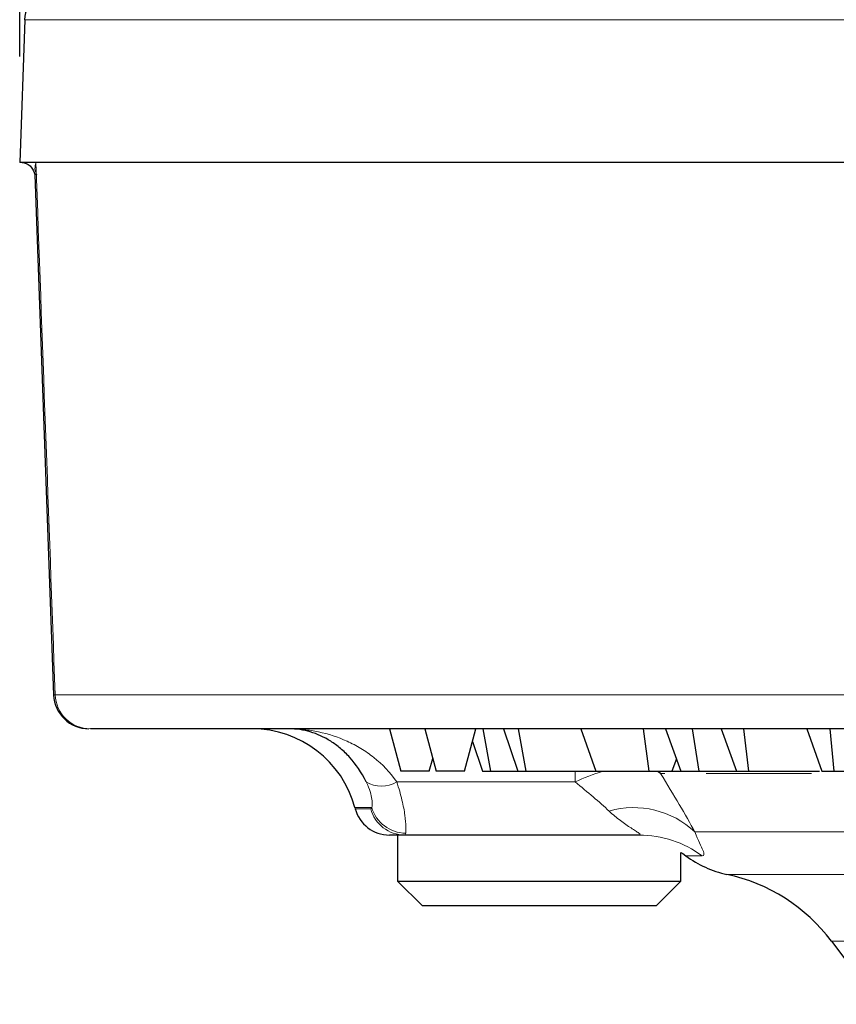
# Model space of a CAD drawing. Units: millimetres. Extents: x 2405 to 6223, y 732 to 5142.
# Drawn here: x 4941 to 4964, y 3220 to 3248 of the extents above; entities that cross this region are included whole.
import ezdxf

# ---------------------------------------------------------------- set-up
doc = ezdxf.new("R2010")
doc.units = ezdxf.units.MM
doc.header["$LTSCALE"] = 2
doc.header["$PDSIZE"] = -1
doc.layers.add('7000.08.02', color=7, linetype='Continuous')
doc.layers.add('DIMENSION', color=3, linetype='Continuous')
doc.styles.add('SLDTEXTSTYLE2', font='TXT', dxfattribs={"width": 0.605})
doc.dimstyles.new('SLDDIMSTYLE0', dxfattribs={"dimtxt": 5, "dimasz": 5, "dimexe": 0, "dimexo": 0.0625, "dimgap": 1.25, "dimtad": 1, "dimrnd": 1e-09, "dimzin": 12, "dimdsep": 46, "dimtxsty": 'SLDTEXTSTYLE2', "dimsah": 1, "dimcen": 0.09, "dimadec": 0, "dimazin": 3, "dimtfac": 1, "dimtofl": 0, "dimtmove": 0, "dimatfit": 3, "dimfxl": 1, "dimfrac": 2, "dimtolj": 1, "dimtzin": 12, "dimarcsym": 0})

# ---------------------------------------------------------------- blocks, each defined once
blk = doc.blocks.new('*D161')
at = {"layer": 'Defpoints', "color": 0, "transparency": 16777216}
for p in [(5143.19, 3264.397), (4940.84, 3244.24), (5143.19, 3244.24)]:
    blk.add_point(p, dxfattribs=at)
at = {"layer": 'DIMENSION', "color": 0, "lineweight": -2, "transparency": 16777216}
for p, q in [((4940.84, 3247.24), (4940.84, 3264.397)), ((4960.84, 3264.397), (5123.19, 3264.397)), ((5143.19, 3247.24), (5143.19, 3264.397))]:
    blk.add_line(p, q, dxfattribs=at)
at = {"layer": 'DIMENSION', "color": 0, "transparency": 16777216}
for points in [[(4960.84, 3267.731), (4960.84, 3261.064), (4940.84, 3264.397)], [(5123.19, 3267.731), (5123.19, 3261.064), (5143.19, 3264.397)]]:
    blk.add_solid(points, dxfattribs=at)
at = {"layer": 'DIMENSION', "color": 0, "transparency": 16777216, "insert": (5042.015, 3299.397), "char_height": 30, "attachment_point": 2, "style": 'SLDTEXTSTYLE2'}
blk.add_mtext('\\A1;%%C200', dxfattribs=at)
blk = doc.blocks.new('1039056-M_004_FRONT VIEW')
at = {"color": 7, "linetype": 'Continuous', "lineweight": 25}
for p, q in [((209.842, 457.15), (209.701, 453.115)), ((209.771, 453.115), (209.701, 453.115)), ((210.159, 453.115), (209.771, 453.115)), ((301.254, 453.115), (210.159, 453.115)), ((210.127, 452.766), (210.655, 438.078)), ((301.188, 437.115), (211.697, 437.115)), ((220.147, 437.115), (220.468, 435.915)), ((221.141, 437.115), (221.462, 435.915)), ((222.262, 435.915), (222.584, 437.115)), ((222.781, 437.115), (222.994, 435.915)), ((223.366, 437.115), (223.768, 435.915)), ((223.778, 437.115), (223.992, 435.915)), ((225.548, 437.115), (225.972, 435.915)), ((227.305, 437.115), (227.468, 435.915)), ((227.941, 437.115), (228.374, 435.915)), ((228.693, 437.115), (228.886, 435.915)), ((229.509, 437.115), (229.942, 435.915)), ((230.147, 437.115), (230.285, 435.915)), ((231.931, 437.115), (232.356, 435.915)), ((232.583, 437.115), (232.692, 435.915)), ((222.488, 436.758), (222.77, 435.915)), ((221.268, 435.915), (221.365, 436.277)), ((228.247, 436.268), (228.122, 435.915)), ((221.268, 435.915), (220.468, 435.915)), ((222.262, 435.915), (221.462, 435.915)), ((222.77, 435.915), (222.994, 435.915)), ((222.994, 435.915), (223.768, 435.915)), ((223.768, 435.915), (223.992, 435.915)), ((223.992, 435.915), (225.972, 435.915)), ((225.972, 435.915), (227.468, 435.915)), ((227.468, 435.915), (228.122, 435.915)), ((228.122, 435.915), (228.374, 435.915)), ((228.374, 435.915), (228.886, 435.915)), ((228.886, 435.915), (229.942, 435.915)), ((229.942, 435.915), (230.285, 435.915)), ((230.285, 435.915), (232.294, 435.915)), ((232.356, 435.915), (232.692, 435.915)), ((232.692, 435.915), (234.833, 435.915)), ((219.167, 434.891), (219.177, 434.856)), ((220.575, 434.115), (220.143, 434.115)), ((220.375, 434.115), (220.375, 432.815)), ((227.198, 434.115), (220.575, 434.115)), ((228.375, 432.815), (228.375, 433.625)), ((220.375, 432.815), (221.075, 432.115)), ((220.375, 432.815), (224.375, 432.815)), ((224.375, 432.815), (228.375, 432.815)), ((227.675, 432.115), (228.375, 432.815)), ((224.375, 432.115), (221.075, 432.115)), ((227.675, 432.115), (224.375, 432.115)), ((232.625, 431.115), (233.962, 429.333))]:
    blk.add_line(p, q, dxfattribs=at)
at = {"color": 8, "linetype": 'Continuous', "lineweight": 18}
for p, q in [((406.964, 457.15), (209.842, 457.15)), ((210.684, 438.079), (210.703, 438.08)), ((210.703, 438.08), (301.091, 438.08)), ((225.385, 435.615), (225.385, 435.915)), ((227.8, 435.85), (227.706, 435.915)), ((227.753, 435.915), (227.8, 435.85)), ((220.35, 435.615), (225.385, 435.615)), ((227.924, 435.85), (227.8, 435.85)), ((232.067, 435.85), (229.085, 435.85)), ((219.642, 434.891), (219.167, 434.891)), ((219.177, 434.856), (219.614, 434.856)), ((228.768, 434.202), (264.677, 434.202)), ((228.974, 433.526), (228.517, 433.526)), ((265.787, 433.004), (229.673, 433.004)), ((265.363, 431.115), (232.625, 431.115))]:
    blk.add_line(p, q, dxfattribs=at)
at = {"color": 7, "linetype": 'Continuous', "lineweight": 25, "flags": 128}
blk.add_lwpolyline([(228.375, 433.625), (228.428, 433.59), (228.517, 433.526)], dxfattribs=at)
at = {"color": 7, "linetype": 'Continuous', "lineweight": 25}
for centre, radius, start, end in [((210.841, 457.115), 1, 90, 178), ((211.655, 438.115), 1, 182.3078, 270.0386), ((216.27, 434.115), 3, 15, 90), ((220.143, 435.115), 1, 195, 270), ((230.302, 435.937), 3, 233.4863, 257.9008), ((228.625, 428.115), 5, 36.8699, 77.9008)]:
    blk.add_arc(centre, radius, start, end, dxfattribs=at)
at = {"color": 8, "linetype": 'Continuous', "lineweight": 18}
for centre, radius, start, end in [((211.7, 438.112), 0.997, 181.8581, 269.87), ((227.674, 430.79), 5.34, 106.3173, 115.3721), ((219.919, 436.349), 0.851, 239.654, 300.346), ((220.577, 435.111), 0.996, 194.8265, 269.9091), ((220.609, 435.176), 1.008, 196.3822, 269.661), ((227.041, 432.374), 2.515, 46.6417, 106.0144), ((227.198, 431.142), 2.973, 53.3119, 89.9846)]:
    blk.add_arc(centre, radius, start, end, dxfattribs=at)
at = {"color": 7, "linetype": 'Continuous', "lineweight": 25}
for points, knots in [([(209.773, 453.113), (209.851, 453.098), (210.007, 453.067), (210.129, 452.806), (210.125, 452.767), (210.124, 452.76)], [0, 0, 0, 0, 0.446683, 0.90139, 1, 1, 1, 1]), ([(219.489, 435.615), (219.354, 435.89), (219.196, 436.113), (218.94, 436.398), (218.85, 436.484), (218.67, 436.636), (218.578, 436.704), (218.297, 436.882), (218.103, 436.97), (217.81, 437.057), (217.712, 437.079), (217.515, 437.108), (217.415, 437.115), (217.317, 437.115)], [0, 0, 0, 0, 0.25, 0.25, 0.375, 0.375, 0.5, 0.5, 0.75, 0.75, 0.875, 0.875, 1, 1, 1, 1])]:
    blk.add_open_spline(points, degree=3, knots=knots, dxfattribs=at)
at = {"color": 8, "linetype": 'Continuous', "lineweight": 18}
for points, knots in [([(210.159, 453.115), (210.159, 453.112), (210.147, 453.053), (210.114, 452.926), (210.159, 452.823), (210.182, 452.769)], [0, 0, 0, 0, 0.021235, 0.484411, 1, 1, 1, 1]), ([(220.35, 435.615), (220.161, 435.89), (219.942, 436.114), (219.584, 436.398), (219.46, 436.484), (219.208, 436.637), (219.079, 436.704), (218.687, 436.883), (218.417, 436.97), (218.006, 437.057), (217.869, 437.079), (217.594, 437.108), (217.454, 437.115), (217.317, 437.115)], [0, 0, 0, 0, 0.25, 0.25, 0.375, 0.375, 0.5, 0.5, 0.75, 0.75, 0.875, 0.875, 1, 1, 1, 1]), ([(219.642, 434.891), (219.65, 434.91), (219.656, 434.939), (219.66, 435.016), (219.657, 435.066), (219.631, 435.247), (219.588, 435.415), (219.489, 435.615)], [0, 0, 0, 0, 0.25, 0.25, 0.5, 0.5, 1, 1, 1, 1]), ([(220.35, 435.615), (220.412, 435.433), (220.46, 435.262), (220.535, 434.944), (220.562, 434.8), (220.597, 434.55), (220.607, 434.442), (220.613, 434.272), (220.61, 434.209), (220.603, 434.168)], [0, 0, 0, 0, 0.25, 0.25, 0.5, 0.5, 0.75, 0.75, 1, 1, 1, 1]), ([(226.347, 434.791), (226.209, 434.92), (226.058, 435.055), (225.736, 435.33), (225.564, 435.471), (225.385, 435.615)], [0, 0, 0, 0, 0.5, 0.5, 1, 1, 1, 1]), ([(227.8, 435.85), (227.991, 435.545), (228.167, 435.255), (228.49, 434.705), (228.637, 434.445), (228.768, 434.202)], [0, 0, 0, 0, 0.5, 0.5, 1, 1, 1, 1]), ([(227.198, 434.115), (227.218, 434.115), (227.227, 434.119), (227.221, 434.137), (227.207, 434.151), (227.16, 434.187), (227.128, 434.208), (227.054, 434.257), (227.012, 434.284), (226.877, 434.373), (226.775, 434.442), (226.562, 434.602), (226.454, 434.691), (226.347, 434.791)], [0, 0, 0, 0, 0.125, 0.125, 0.25, 0.25, 0.375, 0.375, 0.5, 0.5, 0.75, 0.75, 1, 1, 1, 1]), ([(228.768, 434.202), (228.861, 433.955), (228.949, 433.791), (229.017, 433.629), (229.029, 433.59), (229.024, 433.538), (229.006, 433.526), (228.974, 433.526)], [0, 0, 0, 0, 0.5, 0.5, 0.75, 0.75, 1, 1, 1, 1])]:
    blk.add_open_spline(points, degree=3, knots=knots, dxfattribs=at)
for points in [[(210.159, 453.115), (210.34, 448.103), (210.522, 443.092), (210.703, 438.08)], [(219.614, 434.856), (219.626, 434.856), (219.636, 434.868), (219.642, 434.891)], [(220.603, 434.168), (220.597, 434.132), (220.587, 434.115), (220.575, 434.115)]]:
    blk.add_open_spline(points, degree=3, dxfattribs=at)

msp = doc.modelspace()

# ---------------------------------------------------------------- block references
at = {"layer": '7000.08.02'}
msp.add_blockref('1039056-M_004_FRONT VIEW', (4731.139, 2791.126), dxfattribs=at)

# ---------------------------------------------------------------- dimensions: what is measured, and where the dimension line sits
at = {"layer": 'DIMENSION', "color": 175, "true_color": 0x4554a5}
dim = msp.add_linear_dim(base=(5143.19, 3264.397), p1=(4940.84, 3244.24), p2=(5143.19, 3244.24), text='%%C200', dimstyle='SLDDIMSTYLE0', override={"dimtxt": 30, "dimasz": 20, "dimexo": 3, "dimgap": 5}, dxfattribs=at)
dim.commit()
dim.dimension.update_dxf_attribs({"geometry": '*D161', "text_midpoint": (5042.015, 3264.397), "dimtype": 160})

doc.saveas('drawing.dxf')
